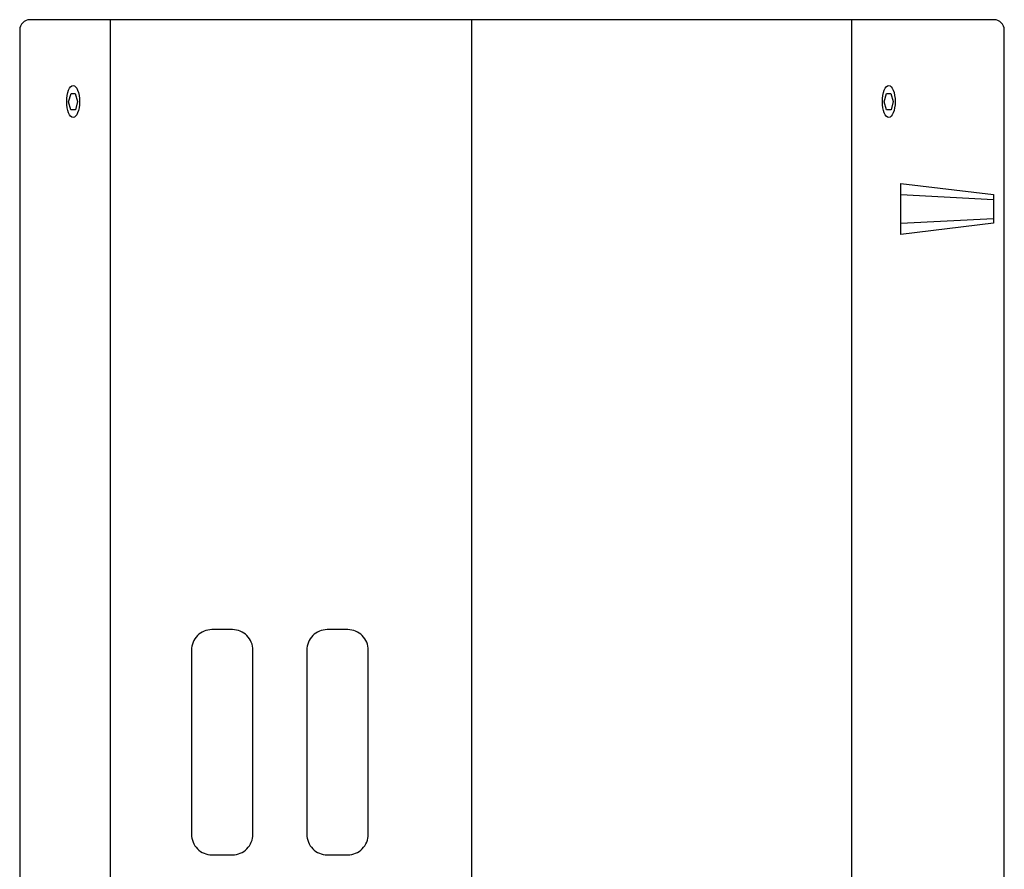
# Model space of a CAD drawing. Units: millimetres. Extents: x 195 to 3674, y 308 to 2242.
# Drawn here: x 1057 to 1538, y 1490 to 1905 of the extents above; entities that cross this region are included whole.
import ezdxf

# ---------------------------------------------------------------- set-up
doc = ezdxf.new("R2010")
doc.units = ezdxf.units.MM

msp = doc.modelspace()

# ---------------------------------------------------------------- linework, layer by layer
for p, q in [((1487.415, 1819.312), (1532.682, 1816.967)), ((1487.415, 1805.311), (1532.682, 1807.656))]:
    msp.add_line(p, q)
for points in [[(1057.001, 1899.801), (1057.001, 1203.801, 0.4142136), (1062.001, 1198.801), (1532.9, 1198.801, 0.4142136), (1537.9, 1203.801), (1537.9, 1899.801, 0.4142136), (1532.9, 1904.801), (1062.001, 1904.801, 0.4142136)], [(1150.898, 1496.801), (1160.898, 1496.801, 0.4142136), (1170.898, 1506.801), (1170.898, 1596.801, 0.4142136), (1160.898, 1606.801), (1150.898, 1606.801, 0.4142136), (1140.898, 1596.801), (1140.898, 1506.801, 0.4142136)], [(1207.231, 1496.801), (1217.231, 1496.801, 0.4142136), (1227.231, 1506.801), (1227.231, 1596.801, 0.4142136), (1217.231, 1606.801), (1207.231, 1606.801, 0.4142136), (1197.231, 1596.801), (1197.231, 1506.801, 0.4142136)]]:
    msp.add_lwpolyline(points, format="xyb", close=True)
for points in [[(1101.257, 1904.801), (1101.257, 1198.801)], [(1277.735, 1904.801), (1277.735, 1198.801)], [(1463.221, 1904.801), (1463.221, 1198.801)], [(1532.682, 1805.312), (1487.415, 1799.821), (1487.415, 1824.821), (1532.682, 1819.312), (1532.682, 1805.312)]]:
    msp.add_lwpolyline(points)
for points in [[(1084.269, 1860.706), (1082.011, 1860.706), (1080.917, 1864.637), (1082.08, 1868.732), (1084.064, 1868.732), (1085.227, 1864.801)], [(1482.629, 1860.706), (1480.372, 1860.706), (1479.277, 1864.637), (1480.44, 1868.732), (1482.424, 1868.732), (1483.587, 1864.801)]]:
    msp.add_lwpolyline(points, close=True)
for centre in [(1083.106, 1864.801), (1481.467, 1864.801)]:
    msp.add_ellipse(centre, major_axis=(0, -7.808), ratio=0.3986037)

doc.saveas('drawing.dxf')
